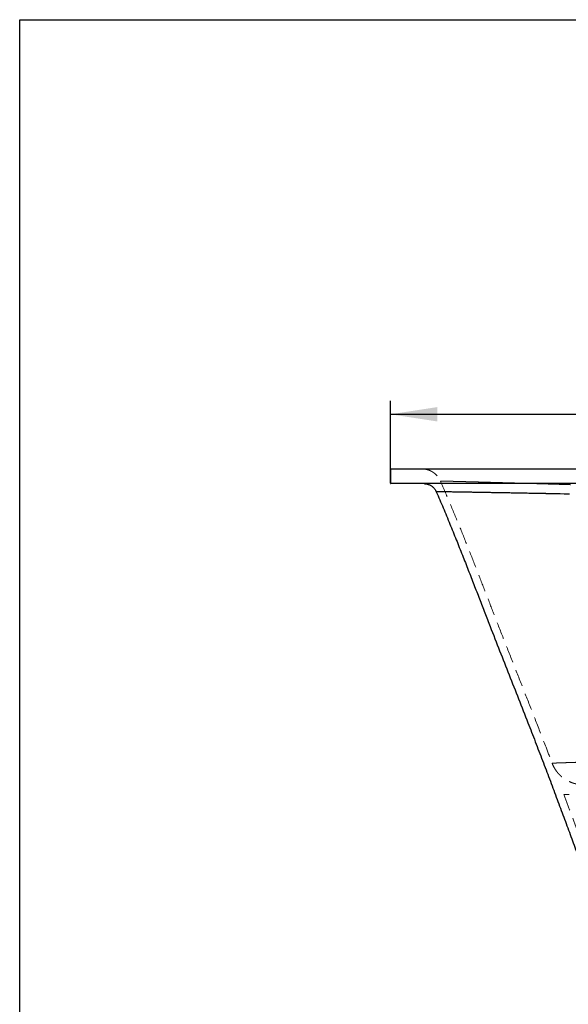
# Model space of a CAD drawing. Units: millimetres. Extents: x 400 to 4100, y 100 to 5840.
# Drawn here: x 400 to 1221, y 4366 to 5840 of the extents above; entities that cross this region are included whole.
import ezdxf

# ---------------------------------------------------------------- set-up
doc = ezdxf.new("R2010")
doc.units = ezdxf.units.MM
doc.header["$LTSCALE"] = 20
doc.linetypes.add('HIDDEN', pattern=[1.905, 1.27, -0.635])
doc.layers.add('TBLOCK', color=7, linetype='Continuous', lineweight=25)
doc.styles.add('SLDTEXTSTYLE0', font='TXT', dxfattribs={"width": 0.605})
doc.dimstyles.new('SLDDIMSTYLE0', dxfattribs={"dimtxt": 70, "dimasz": 70, "dimexe": 0, "dimexo": 0.0625, "dimgap": 17.5, "dimtad": 2, "dimdec": 0, "dimrnd": 1e-09, "dimzin": 12, "dimdsep": 46, "dimtxsty": 'SLDTEXTSTYLE0', "dimsah": 1, "dimcen": 0.09, "dimadec": 0, "dimazin": 3, "dimtfac": 1, "dimtdec": 3, "dimtofl": 0, "dimtmove": 0, "dimatfit": 3, "dimfxl": 1, "dimfrac": 2, "dimtolj": 1, "dimtzin": 12, "dimarcsym": 0})

# ---------------------------------------------------------------- blocks, each defined once
blk = doc.blocks.new('_D_1')
at = {"layer": 'TBLOCK', "transparency": 16777216}
for p, q in [((955.2, 5166.9), (955.2, 5269.1)), ((2615.9, 5166.9), (2615.9, 5269.1)), ((955.2, 5249.1), (2615.9, 5249.1))]:
    blk.add_line(p, q, dxfattribs=at)
for points in [[(955.2, 5249.1), (1025.2, 5238.4), (1025.2, 5259.9)], [(2615.9, 5249.1), (2545.9, 5259.9), (2545.9, 5238.4)]]:
    blk.add_solid(points, dxfattribs=at)
at = {"layer": 'TBLOCK', "transparency": 16777216, "insert": (1663.4, 5339.4), "char_height": 70, "attachment_point": 1, "style": 'SLDTEXTSTYLE0'}
blk.add_mtext('1660', dxfattribs=at)

msp = doc.modelspace()

# ---------------------------------------------------------------- linework, layer by layer
at = {"color": 7, "linetype": 'Continuous', "lineweight": 25}
for p, q in [((400, 100), (400, 5840)), ((400, 5840), (4100, 5840)), ((1330.158, 5166.743), (955.158, 5166.743)), ((955.158, 5145.743), (955.158, 5166.743)), ((955.658, 5167.243), (1330.158, 5167.243)), ((955.158, 5145.743), (1330.158, 5145.743)), ((1330.158, 5145.243), (955.658, 5145.243)), ((1023.814, 5133.145), (1023.815, 5133.145)), ((1154.576, 5130.89), (1145.757, 5131.053)), ((1185.361, 5130.311), (1177.555, 5130.46)), ((1206.712, 5129.897), (1202.532, 5129.979)), ((1209.14, 5129.849), (1206.712, 5129.897)), ((1215.484, 5129.724), (1209.14, 5129.849)), ((1217.692, 5129.68), (1215.484, 5129.724)), ((1219.797, 5129.638), (1217.692, 5129.68)), ((1223.248, 5129.569), (1219.797, 5129.638))]:
    msp.add_line(p, q, dxfattribs=at)
at = {"color": 7, "linetype": 'HIDDEN', "lineweight": 18}
for p, q in [((955.158, 5166.743), (955.658, 5166.743)), ((955.658, 5167.243), (955.658, 5166.743)), ((955.658, 5145.743), (955.658, 5166.743)), ((955.658, 5166.743), (2615.364, 5166.743)), ((955.658, 5145.743), (955.158, 5145.743)), ((2615.364, 5145.743), (955.658, 5145.743)), ((955.658, 5145.743), (955.658, 5145.243)), ((1023.815, 5133.145), (1023.853, 5133.145)), ((1145.824, 5131.051), (1145.833, 5131.051)), ((1145.833, 5131.051), (1145.845, 5131.051)), ((1202.549, 5129.979), (1206.799, 5129.895)), ((1206.799, 5129.895), (1209.139, 5129.849)), ((1209.139, 5129.849), (1215.442, 5129.725)), ((1215.442, 5129.725), (1217.714, 5129.679)), ((1217.714, 5129.679), (1219.742, 5129.639)), ((1219.742, 5129.639), (1223.254, 5129.569)), ((1197.185, 4726.714), (1197.186, 4726.714))]:
    msp.add_line(p, q, dxfattribs=at)
at = {"color": 7, "linetype": 'HIDDEN', "lineweight": 18, "flags": 128}
msp.add_lwpolyline([(1029.933, 5149.221), (1029.933, 5149.221)], dxfattribs=at)
at = {"color": 7, "linetype": 'Continuous', "lineweight": 25}
for centre, start, end in [((955.658, 5166.743), 90, 180), ((955.658, 5145.743), 180, 270)]:
    msp.add_arc(centre, 0.5, start, end, dxfattribs=at)
at = {"color": 7, "linetype": 'HIDDEN', "lineweight": 18}
for points, knots in [([(1002.428, 5167.243), (1003.368, 5167.218), (1005.087, 5167.172), (1007.405, 5166.85), (1009.236, 5166.476), (1011.165, 5165.968), (1013.348, 5165.23), (1015.484, 5164.282), (1017.284, 5163.324), (1018.85, 5162.375), (1020.613, 5161.14), (1022.526, 5159.567), (1024.526, 5157.606), (1026.524, 5155.206), (1028.419, 5152.402), (1029.416, 5150.29), (1029.922, 5149.216)], [0, 0, 0, 0, 0.08109895, 0.14827577, 0.20152672, 0.24217452, 0.32014738, 0.39996972, 0.4433911, 0.4959216, 0.55773109, 0.62882719, 0.70920434, 0.79885892, 0.89778855, 1, 1, 1, 1]), ([(1029.916, 5149.214), (1034.051, 5139.649), (1042.741, 5119.548), (1055.48, 5088.819), (1068.246, 5057.251), (1080.594, 5025.982), (1092.615, 4995.066), (1104.441, 4964.431), (1116.929, 4932.201), (1130.276, 4898.134), (1144.516, 4861.976), (1158.972, 4825.292), (1173.549, 4788.084), (1186.319, 4755.23), (1194.101, 4734.751), (1197.097, 4726.867)], [0, 0, 0, 0, 0.06882115, 0.14462228, 0.21968061, 0.29370062, 0.36664306, 0.43875173, 0.51056905, 0.59491623, 0.68038918, 0.76721287, 0.85531738, 0.94430053, 1, 1, 1, 1]), ([(1029.933, 5149.221), (1029.984, 5149.22), (1030.087, 5149.217), (1030.881, 5149.197), (1032.149, 5149.165), (1033.937, 5149.119), (1036.223, 5149.06), (1038.998, 5148.988), (1042.249, 5148.904), (1045.987, 5148.807), (1050.168, 5148.698), (1053.351, 5148.615), (1054.944, 5148.573)], [0, 0, 0, 0, 0.099691274, 0.19966277, 0.300082536, 0.400933515, 0.501330972, 0.601286396, 0.700967551, 0.800538576, 0.90016166, 1, 1, 1, 1]), ([(1054.985, 5148.572), (1053.393, 5148.614), (1050.209, 5148.697), (1046.021, 5148.806), (1042.269, 5148.904), (1038.999, 5148.988), (1036.21, 5149.06), (1033.922, 5149.119), (1032.14, 5149.165), (1030.879, 5149.197), (1030.087, 5149.217), (1029.984, 5149.22), (1029.933, 5149.221)], [0, 0, 0, 0, 0.09960445, 0.19920335, 0.29895915, 0.39903703, 0.49960703, 0.60045592, 0.7007778, 0.80069863, 0.90038489, 1, 1, 1, 1]), ([(1054.944, 5148.573), (1056.345, 5148.536), (1059.151, 5148.462), (1063.771, 5148.34), (1068.679, 5148.21), (1073.893, 5148.071), (1079.363, 5147.924), (1083.247, 5147.819), (1085.187, 5147.766)], [0, 0, 0, 0, 0.16667722, 0.33408165, 0.5015895, 0.66828227, 0.83435479, 1, 1, 1, 1]), ([(1085.409, 5147.76), (1083.45, 5147.813), (1079.523, 5147.919), (1073.994, 5148.068), (1068.739, 5148.208), (1063.812, 5148.339), (1059.192, 5148.461), (1056.386, 5148.535), (1054.985, 5148.572)], [0, 0, 0, 0, 0.166269554, 0.333272368, 0.500868698, 0.667804481, 0.834114707, 1, 1, 1, 1]), ([(1085.187, 5147.766), (1087.336, 5147.708), (1091.633, 5147.591), (1096.25, 5147.465), (1098.558, 5147.402)], [0, 0, 0, 0, 0.50003077, 1, 1, 1, 1]), ([(1098.678, 5147.398), (1096.39, 5147.461), (1091.811, 5147.586), (1087.545, 5147.702), (1085.409, 5147.76)], [0, 0, 0, 0, 0.49949989, 1, 1, 1, 1]), ([(1098.558, 5147.402), (1101.44, 5147.322), (1107.212, 5147.163), (1116.464, 5146.906), (1126.106, 5146.635), (1132.89, 5146.442), (1136.281, 5146.346)], [0, 0, 0, 0, 0.248757763, 0.498374031, 0.749344851, 1, 1, 1, 1]), ([(1136.255, 5146.347), (1132.869, 5146.443), (1126.114, 5146.635), (1116.515, 5146.904), (1107.307, 5147.161), (1101.553, 5147.319), (1098.678, 5147.398)], [0, 0, 0, 0, 0.25140848, 0.50154146, 0.75090669, 1, 1, 1, 1]), ([(1149.571, 5145.965), (1147.32, 5146.03), (1142.806, 5146.16), (1138.442, 5146.284), (1136.255, 5146.347)], [0, 0, 0, 0, 0.49888909, 1, 1, 1, 1]), ([(1136.281, 5146.346), (1138.418, 5146.285), (1142.687, 5146.163), (1147.1, 5146.036), (1149.303, 5145.972)], [0, 0, 0, 0, 0.50068545, 1, 1, 1, 1]), ([(1149.303, 5145.972), (1150.751, 5145.931), (1153.645, 5145.847), (1156.597, 5145.761), (1158.072, 5145.718)], [0, 0, 0, 0, 0.50022753, 1, 1, 1, 1]), ([(1158.734, 5145.699), (1157.193, 5145.744), (1154.108, 5145.834), (1151.085, 5145.921), (1149.571, 5145.965)], [0, 0, 0, 0, 0.49946602, 1, 1, 1, 1]), ([(1158.072, 5145.718), (1161.737, 5145.611), (1169.068, 5145.397), (1176.713, 5145.17), (1180.536, 5145.057)], [0, 0, 0, 0, 0.499889845, 1, 1, 1, 1]), ([(1181.304, 5145.034), (1177.468, 5145.148), (1169.788, 5145.376), (1162.421, 5145.591), (1158.734, 5145.699)], [0, 0, 0, 0, 0.499428102, 1, 1, 1, 1]), ([(1023.853, 5133.145), (1023.97, 5133.143), (1024.205, 5133.139), (1025.221, 5133.123), (1026.715, 5133.099), (1028.409, 5133.071), (1030.041, 5133.045), (1031.428, 5133.022), (1032.948, 5132.998), (1034.599, 5132.971), (1036.38, 5132.942), (1038.742, 5132.904), (1041.814, 5132.853), (1045.71, 5132.789), (1048.604, 5132.742), (1050.044, 5132.718)], [0, 0, 0, 0, 0.103389549, 0.206487393, 0.309256569, 0.411661706, 0.465147925, 0.518519873, 0.571772767, 0.624901987, 0.677903014, 0.730771261, 0.821270526, 0.911022355, 1, 1, 1, 1]), ([(1050.044, 5132.718), (1051.784, 5132.689), (1055.245, 5132.632), (1060.983, 5132.536), (1067.067, 5132.434), (1073.474, 5132.326), (1078.052, 5132.248), (1080.328, 5132.209)], [0, 0, 0, 0, 0.20455191, 0.40688528, 0.60693998, 0.80466057, 1, 1, 1, 1]), ([(1080.328, 5132.209), (1082.407, 5132.174), (1086.539, 5132.103), (1093.041, 5131.991), (1097.563, 5131.912), (1099.808, 5131.873)], [0, 0, 0, 0, 0.33788376, 0.67124393, 1, 1, 1, 1]), ([(1099.808, 5131.873), (1102.722, 5131.822), (1108.496, 5131.722), (1117.575, 5131.561), (1126.817, 5131.396), (1136.193, 5131.227), (1142.636, 5131.11), (1145.824, 5131.051)], [0, 0, 0, 0, 0.2078974, 0.41187984, 0.61190695, 0.80795193, 1, 1, 1, 1]), ([(1145.845, 5131.051), (1148.724, 5130.998), (1154.427, 5130.893), (1163.151, 5130.731), (1169.06, 5130.62), (1171.985, 5130.565)], [0, 0, 0, 0, 0.3400188, 0.6733532, 1, 1, 1, 1]), ([(1180.536, 5145.057), (1181.766, 5145.02), (1184.228, 5144.947), (1186.719, 5144.872), (1187.964, 5144.835)], [0, 0, 0, 0, 0.49976828, 1, 1, 1, 1]), ([(1188.236, 5144.827), (1187.075, 5144.862), (1184.751, 5144.931), (1182.453, 5145), (1181.304, 5145.034)], [0, 0, 0, 0, 0.50001683, 1, 1, 1, 1]), ([(1187.964, 5144.835), (1189.041, 5144.803), (1191.177, 5144.738), (1193.333, 5144.674), (1194.402, 5144.641)], [0, 0, 0, 0, 0.50407658, 1, 1, 1, 1]), ([(1192.745, 5144.691), (1191.992, 5144.714), (1190.484, 5144.759), (1188.986, 5144.804), (1188.236, 5144.827)], [0, 0, 0, 0, 0.49966404, 1, 1, 1, 1]), ([(1204.652, 5144.33), (1202.65, 5144.391), (1198.65, 5144.513), (1194.713, 5144.632), (1192.745, 5144.691)], [0, 0, 0, 0, 0.500352985, 1, 1, 1, 1]), ([(1194.402, 5144.641), (1196.555, 5144.576), (1200.898, 5144.445), (1205.315, 5144.31), (1207.542, 5144.242)], [0, 0, 0, 0, 0.49585071, 1, 1, 1, 1]), ([(1208.856, 5144.202), (1208.153, 5144.223), (1206.748, 5144.267), (1205.35, 5144.309), (1204.652, 5144.33)], [0, 0, 0, 0, 0.50054102, 1, 1, 1, 1]), ([(1207.542, 5144.242), (1207.741, 5144.236), (1208.14, 5144.224), (1208.54, 5144.212), (1208.74, 5144.206)], [0, 0, 0, 0, 0.4988084, 1, 1, 1, 1]), ([(1208.74, 5144.206), (1208.865, 5144.202), (1209.114, 5144.194), (1209.364, 5144.186), (1209.489, 5144.183)], [0, 0, 0, 0, 0.49985039, 1, 1, 1, 1]), ([(1211.126, 5144.132), (1210.747, 5144.144), (1209.99, 5144.167), (1209.234, 5144.19), (1208.856, 5144.202)], [0, 0, 0, 0, 0.50003517, 1, 1, 1, 1]), ([(1209.489, 5144.183), (1210.598, 5144.149), (1212.814, 5144.081), (1215.047, 5144.012), (1216.163, 5143.977)], [0, 0, 0, 0, 0.50007587, 1, 1, 1, 1]), ([(1217.265, 5143.943), (1216.238, 5143.975), (1214.184, 5144.038), (1212.145, 5144.101), (1211.126, 5144.132)], [0, 0, 0, 0, 0.50033196, 1, 1, 1, 1]), ([(1216.163, 5143.977), (1216.712, 5143.961), (1217.809, 5143.927), (1218.91, 5143.893), (1219.461, 5143.876)], [0, 0, 0, 0, 0.50004601, 1, 1, 1, 1]), ([(1219.491, 5143.875), (1219.119, 5143.886), (1218.376, 5143.909), (1217.635, 5143.932), (1217.265, 5143.943)], [0, 0, 0, 0, 0.50021975, 1, 1, 1, 1]), ([(1219.461, 5143.876), (1219.787, 5143.866), (1220.444, 5143.845), (1221.103, 5143.825), (1221.433, 5143.815)], [0, 0, 0, 0, 0.49731909, 1, 1, 1, 1]), ([(1221.458, 5143.814), (1221.127, 5143.824), (1220.47, 5143.844), (1219.815, 5143.865), (1219.491, 5143.875)], [0, 0, 0, 0, 0.50501548, 1, 1, 1, 1]), ([(1221.433, 5143.815), (1222.01, 5143.797), (1223.158, 5143.761), (1224.31, 5143.725), (1224.882, 5143.707)], [0, 0, 0, 0, 0.50266918, 1, 1, 1, 1]), ([(1224.89, 5143.707), (1224.322, 5143.725), (1223.177, 5143.76), (1222.035, 5143.796), (1221.458, 5143.814)], [0, 0, 0, 0, 0.49537956, 1, 1, 1, 1]), ([(1171.985, 5130.565), (1174.25, 5130.522), (1178.744, 5130.438), (1183.338, 5130.35), (1185.615, 5130.306)], [0, 0, 0, 0, 0.50408795, 1, 1, 1, 1]), ([(1185.615, 5130.306), (1186.136, 5130.296), (1187.176, 5130.276), (1188.739, 5130.246), (1189.782, 5130.226), (1190.303, 5130.216)], [0, 0, 0, 0, 0.33459788, 0.66794477, 1, 1, 1, 1]), ([(1190.303, 5130.216), (1192.343, 5130.177), (1196.392, 5130.099), (1200.507, 5130.018), (1202.549, 5129.979)], [0, 0, 0, 0, 0.50378497, 1, 1, 1, 1]), ([(1319.766, 4731.007), (1316.081, 4730.878), (1308.732, 4730.621), (1298.189, 4730.252), (1288.046, 4729.896), (1278.331, 4729.556), (1269.041, 4729.231), (1260.182, 4728.921), (1251.8, 4728.627), (1243.945, 4728.352), (1236.661, 4728.097), (1229.955, 4727.862), (1223.827, 4727.648), (1218.281, 4727.453), (1213.328, 4727.28), (1209.004, 4727.128), (1205.353, 4727), (1202.381, 4726.896), (1200.07, 4726.815), (1198.423, 4726.757), (1197.381, 4726.721), (1197.25, 4726.716), (1197.185, 4726.714)], [0, 0, 0, 0, 0.05023085, 0.10019718, 0.1500219, 0.19982633, 0.24973224, 0.29986558, 0.35033388, 0.40066943, 0.45074832, 0.50070165, 0.55065856, 0.60074946, 0.65111003, 0.70177816, 0.75219774, 0.80169664, 0.85109559, 0.90052443, 0.95011422, 1, 1, 1, 1]), ([(1197.186, 4726.714), (1197.267, 4726.717), (1197.427, 4726.723), (1198.527, 4726.761), (1200.242, 4726.821), (1202.629, 4726.905), (1205.671, 4727.011), (1209.375, 4727.141), (1213.728, 4727.294), (1218.702, 4727.468), (1224.263, 4727.663), (1230.4, 4727.878), (1237.109, 4728.113), (1244.391, 4728.368), (1252.228, 4728.642), (1260.576, 4728.935), (1269.381, 4729.243), (1278.612, 4729.566), (1288.262, 4729.904), (1298.337, 4730.257), (1308.808, 4730.623), (1316.107, 4730.879), (1319.766, 4731.007)], [0, 0, 0, 0, 0.05047858, 0.1006353, 0.15060594, 0.2005252, 0.25052638, 0.30074368, 0.35122125, 0.40143502, 0.45139532, 0.50123501, 0.55108248, 0.6010658, 0.65131395, 0.7015129, 0.75137548, 0.8010306, 0.85060079, 0.90020622, 0.94996572, 1, 1, 1, 1]), ([(1197.254, 4726.552), (1197.769, 4725.294), (1198.782, 4722.815), (1200.631, 4719.375), (1202.587, 4716.274), (1204.588, 4713.557), (1206.57, 4711.2), (1208.591, 4709.064), (1210.599, 4707.172), (1212.589, 4705.493), (1214.501, 4704.032), (1216.445, 4702.686), (1218.956, 4701.12), (1222.108, 4699.427), (1225.89, 4697.786), (1229.1, 4696.698), (1231.604, 4696.012), (1233.403, 4695.591), (1235.293, 4695.219), (1237.46, 4694.884), (1240.084, 4694.595), (1242.006, 4694.527), (1243.048, 4694.49)], [0, 0, 0, 0, 0.06868788, 0.13540647, 0.19718417, 0.25401808, 0.30590955, 0.3528569, 0.4026662, 0.44535523, 0.48449479, 0.52434364, 0.56491082, 0.63410609, 0.70508847, 0.77315239, 0.8053647, 0.83635565, 0.86657308, 0.90277742, 0.94725312, 1, 1, 1, 1]), ([(1214.778, 4679.981), (1217.49, 4672.701), (1222.975, 4657.975), (1231.143, 4635.872), (1240.628, 4610.151), (1251.259, 4581.343), (1259.325, 4559.958), (1263.29, 4549.442)], [0, 0, 0, 0, 0.16735262, 0.33851994, 0.50762819, 0.75790845, 1, 1, 1, 1]), ([(1222.705, 4679.843), (1221.724, 4679.86), (1219.756, 4679.895), (1217.572, 4679.933), (1215.972, 4679.961), (1214.967, 4679.978), (1214.842, 4679.98), (1214.779, 4679.981)], [0, 0, 0, 0, 0.19805156, 0.39691053, 0.59674379, 0.79771433, 1, 1, 1, 1])]:
    msp.add_open_spline(points, degree=3, knots=knots, dxfattribs=at)
at = {"color": 7, "linetype": 'Continuous', "lineweight": 25}
for points, knots in [([(1005.442, 5145.243), (1006.071, 5145.226), (1007.221, 5145.195), (1008.773, 5144.979), (1009.998, 5144.728), (1011.288, 5144.386), (1012.749, 5143.89), (1014.295, 5143.202), (1015.766, 5142.397), (1017.254, 5141.422), (1018.764, 5140.206), (1020.218, 5138.771), (1021.55, 5137.16), (1022.835, 5135.239), (1023.515, 5133.779), (1023.87, 5133.017)], [0, 0, 0, 0, 0.08074528, 0.14758696, 0.20053479, 0.24093479, 0.31842079, 0.39775012, 0.45727597, 0.53301937, 0.62515952, 0.70503903, 0.7941419, 0.89246312, 1, 1, 1, 1]), ([(1023.814, 5133.145), (1027.275, 5125.038), (1034.134, 5108.97), (1044.053, 5085.001), (1053.606, 5061.47), (1062.793, 5038.416), (1071.602, 5015.989), (1080.087, 4994.166), (1088.31, 4972.901), (1096.389, 4951.99), (1106.462, 4926.029), (1118.606, 4895.02), (1132.819, 4858.93), (1146.953, 4823.058), (1160.021, 4789.737), (1171.971, 4759), (1182.762, 4730.931), (1193.259, 4703.242), (1203.468, 4676.008), (1213.363, 4649.381), (1222.988, 4623.304), (1232.424, 4597.715), (1241.808, 4572.385), (1248.134, 4555.608), (1251.288, 4547.243)], [0, 0, 0, 0, 0.04207412, 0.08338366, 0.12380745, 0.1632879, 0.20182631, 0.23881211, 0.27503934, 0.31064666, 0.34580944, 0.40794636, 0.46959232, 0.5309395, 0.59196838, 0.64042253, 0.68834194, 0.73549409, 0.78175506, 0.82715802, 0.87107223, 0.91442651, 0.95732815, 1, 1, 1, 1]), ([(1038.227, 5132.912), (1036.936, 5132.933), (1034.347, 5132.975), (1031.164, 5133.027), (1028.501, 5133.07), (1026.418, 5133.103), (1024.928, 5133.127), (1023.989, 5133.142), (1023.873, 5133.144), (1023.814, 5133.145)], [0, 0, 0, 0, 0.14105356, 0.28279019, 0.42516317, 0.56812237, 0.71161782, 0.85559518, 1, 1, 1, 1]), ([(1048.535, 5132.743), (1047.281, 5132.763), (1044.762, 5132.805), (1041.322, 5132.861), (1039.261, 5132.895), (1038.227, 5132.912)], [0, 0, 0, 0, 0.330802449, 0.66416048, 1, 1, 1, 1]), ([(1080.212, 5132.211), (1078.054, 5132.248), (1073.712, 5132.322), (1067.22, 5132.431), (1060.707, 5132.541), (1054.275, 5132.648), (1050.456, 5132.711), (1048.535, 5132.743)], [0, 0, 0, 0, 0.175135, 0.35228154, 0.56548278, 0.78141443, 1, 1, 1, 1]), ([(1093.829, 5131.977), (1091.495, 5132.018), (1086.793, 5132.099), (1082.416, 5132.174), (1080.212, 5132.211)], [0, 0, 0, 0, 0.49641243, 1, 1, 1, 1]), ([(1132.398, 5131.295), (1130.037, 5131.338), (1125.277, 5131.424), (1118.327, 5131.548), (1110.681, 5131.683), (1102.41, 5131.828), (1096.707, 5131.927), (1093.829, 5131.977)], [0, 0, 0, 0, 0.17013248, 0.34285055, 0.51814092, 0.75681257, 1, 1, 1, 1]), ([(1145.757, 5131.053), (1143.51, 5131.094), (1138.982, 5131.176), (1134.604, 5131.256), (1132.398, 5131.295)], [0, 0, 0, 0, 0.49635161, 1, 1, 1, 1]), ([(1177.555, 5130.46), (1175.546, 5130.498), (1171.499, 5130.575), (1163.785, 5130.72), (1158.205, 5130.823), (1154.576, 5130.89)], [0, 0, 0, 0, 0.2562741, 0.51621222, 1, 1, 1, 1]), ([(1190.16, 5130.219), (1189.627, 5130.229), (1188.559, 5130.25), (1186.959, 5130.28), (1185.894, 5130.301), (1185.361, 5130.311)], [0, 0, 0, 0, 0.33203427, 0.66536209, 1, 1, 1, 1]), ([(1202.532, 5129.979), (1200.469, 5130.019), (1196.311, 5130.1), (1192.221, 5130.179), (1190.16, 5130.219)], [0, 0, 0, 0, 0.496181214, 1, 1, 1, 1])]:
    msp.add_open_spline(points, degree=3, knots=knots, dxfattribs=at)

# ---------------------------------------------------------------- dimensions: what is measured, and where the dimension line sits
at = {"layer": 'TBLOCK'}
dim = msp.add_linear_dim(base=(2615.864, 5249.145), p1=(955.158, 5166.743), p2=(2615.864, 5166.743), dimstyle='SLDDIMSTYLE0', dxfattribs=at)
dim.commit()
dim.dimension.update_dxf_attribs({"geometry": '_D_1', "text_midpoint": (1770.338, 5249.145), "dimtype": 160})

doc.saveas('drawing.dxf')
